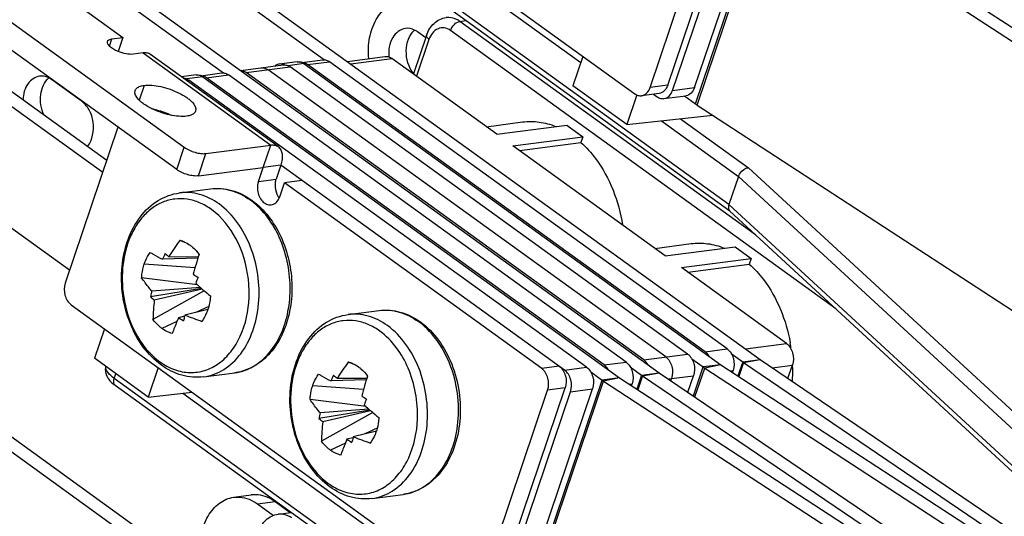
# Model space of a CAD drawing. Units: millimetres. Extents: x -3934 to -2884, y 558 to 1301.
# Drawn here: x -3102 to -3071, y 994 to 1010 of the extents above; entities that cross this region are included whole.
import ezdxf

# ---------------------------------------------------------------- set-up
doc = ezdxf.new("R2010")
doc.units = ezdxf.units.MM
doc.layers.add('_26_DATUM_AXIS', color=7, linetype='Continuous')

msp = doc.modelspace()

# ---------------------------------------------------------------- linework, layer by layer
at = {"color": 7}
for p, q in [((-3094.777, 1016.3504), (-3082.418, 1007.4167)), ((-3079.4456, 1003.7426), (-3093.3971, 1013.8273)), ((-3078.1378, 1013.9575), (-3055.4976, 999.1944)), ((-3077.6369, 1014.0626), (-3054.9968, 999.2994)), ((-3081.9382, 1007.6128), (-3079.8871, 1013.6767)), ((-3081.389, 1007.6846), (-3079.3378, 1013.7485)), ((-3081.2376, 1007.5209), (-3079.1717, 1013.6284)), ((-3080.551, 1007.6107), (-3078.4851, 1013.7182)), ((-3103.1944, 1012.6374), (-3098.4103, 1009.1792)), ((-3097.8497, 1012.6275), (-3092.1124, 1008.4803)), ((-3097.3004, 1012.6993), (-3078.4962, 999.1067)), ((-3105.5974, 1012.3232), (-3096.4943, 1005.743)), ((-3100.4587, 1012.2863), (-3081.6545, 998.6937)), ((-3101.0079, 1012.2145), (-3095.2706, 1008.0673)), ((-3096.7304, 1005.045), (-3105.8335, 1011.6252)), ((-3098.7536, 1009.1343), (-3098.4103, 1009.1792)), ((-3098.4103, 1009.1792), (-3098.5594, 1008.7386)), ((-3088.9256, 1009.2418), (-3089.3337, 1008.0354)), ((-3088.95, 1009.1697), (-3089.2108, 1009.3582)), ((-3097.7802, 1008.6944), (-3098.0891, 1008.654)), ((-3093.5609, 1005.763), (-3097.5476, 1008.6448)), ((-3091.3954, 1008.4309), (-3090.2229, 1008.5842)), ((-3084.037, 1008.587), (-3084.3485, 1007.666)), ((-3102.9931, 1008.2857), (-3098.9155, 1005.3382)), ((-3094.7293, 1008.1449), (-3093.4027, 1008.3183)), ((-3092.9678, 1008.4186), (-3093.5171, 1008.3468)), ((-3080.7649, 999.2771), (-3093.1903, 1008.2588)), ((-3092.8189, 1008.3947), (-3092.1668, 1008.4799)), ((-3092.7554, 1008.359), (-3079.732, 998.9451)), ((-3080.2156, 999.349), (-3092.641, 1008.3306)), ((-3079.529, 999.4387), (-3091.9544, 1008.4204)), ((-3086.7281, 1006.1519), (-3090.0105, 1008.5246)), ((-3103.5423, 1008.2139), (-3099.0429, 1004.9615)), ((-3096.1261, 1008.0056), (-3096.5811, 1007.9461)), ((-3095.9771, 1007.9817), (-3095.3251, 1008.067)), ((-3095.9137, 1007.9461), (-3082.8903, 998.5321)), ((-3082.6873, 999.0258), (-3095.1127, 1008.0074)), ((-3082.138, 999.0976), (-3094.5634, 1008.0792)), ((-3081.4515, 999.1874), (-3093.8769, 1008.169)), ((-3099.7154, 1007.1934), (-3100.6423, 1007.8634)), ((-3083.9231, 998.8642), (-3096.3485, 1007.8458)), ((-3083.3739, 998.936), (-3095.7993, 1007.9176)), ((-3082.6692, 1006.4521), (-3084.3485, 1007.666)), ((-3082.3548, 1007.3813), (-3082.6692, 1006.4521)), ((-3081.6564, 1007.429), (-3082.2056, 1007.3572)), ((-3081.8301, 1007.4063), (-3081.7174, 1007.3249)), ((-3081.505, 1007.2653), (-3080.8184, 1007.3551)), ((-3080.865, 1007.349), (-3080.5177, 1007.098)), ((-3080.4693, 1007.0648), (-3057.8292, 992.3017)), ((-3082.6692, 1006.4521), (-3079.9816, 1006.7468)), ((-3086.7281, 1006.1519), (-3084.5448, 1006.4374)), ((-3084.5448, 1006.4374), (-3084.0398, 1006.0724)), ((-3098.5658, 1006.3717), (-3100.215, 1001.4963)), ((-3095.8188, 1005.5478), (-3093.7934, 1005.8126)), ((-3086.2231, 1005.7869), (-3084.0398, 1006.0724)), ((-3081.4656, 1002.3479), (-3086.2231, 1005.7869)), ((-3086.0233, 1005.6425), (-3084.1001, 1005.894)), ((-3084.0398, 1006.0724), (-3084.1001, 1005.894)), ((-3093.4803, 1005.1864), (-3093.6278, 1004.7502)), ((-3084.6097, 998.7744), (-3093.4803, 1005.1864)), ((-3104.5753, 1005.1602), (-3100.0759, 1001.9077)), ((-3096.0549, 1004.8498), (-3094.0295, 1005.1146)), ((-3094.1771, 1004.6784), (-3094.0295, 1005.1146)), ((-3093.5126, 1004.1981), (-3093.3651, 1004.6343)), ((-3092.8158, 1004.7061), (-3093.3651, 1004.6343)), ((-3085.3251, 998.8226), (-3093.3651, 1004.6343)), ((-3079.1785, 1004.8297), (-3079.4736, 1003.9572)), ((-3070.3442, 995.3479), (-3079.4451, 1003.7433)), ((-3096.3889, 1002.7312), (-3096.6365, 1002.8321)), ((-3081.4656, 1002.3479), (-3079.2822, 1002.6334)), ((-3079.2822, 1002.6334), (-3078.7773, 1002.2684)), ((-3096.069, 1002.2781), (-3097.1708, 1002.2408)), ((-3096.0583, 1002.3122), (-3096.9731, 1002.3216)), ((-3080.9606, 1001.9829), (-3078.7773, 1002.2684)), ((-3080.7608, 1001.8385), (-3078.8376, 1002.09)), ((-3078.7773, 1002.2684), (-3078.8376, 1002.09)), ((-3077.6781, 999.6102), (-3080.9606, 1001.9829)), ((-3096.0776, 1001.4395), (-3097.8276, 1001.6608)), ((-3095.9549, 1001.3304), (-3097.5521, 1001.0662)), ((-3095.9872, 1001.3587), (-3097.5083, 1001.2431)), ((-3095.8677, 1001.2547), (-3097.4726, 1000.3604)), ((-3095.9331, 1001.3113), (-3097.4322, 1000.9643)), ((-3100.0304, 1000.8199), (-3087.6714, 991.8863)), ((-3095.7551, 1000.6735), (-3096.4746, 1000.496)), ((-3096.4831, 1000.4653), (-3096.6724, 1000.4152)), ((-3098.9915, 1000.069), (-3099.303, 999.148)), ((-3097.6236, 997.934), (-3099.303, 999.148)), ((-3091.1263, 998.9272), (-3091.374, 999.0281)), ((-3080.6365, 999.13), (-3080.2813, 998.8733)), ((-3079.4006, 999.2916), (-3079.0455, 999.0349)), ((-3079.0169, 999.0149), (-3061.6393, 987.2156)), ((-3078.4962, 999.1067), (-3061.1186, 987.3074)), ((-3097.3121, 998.855), (-3097.6236, 997.934)), ((-3083.7947, 998.717), (-3083.4396, 998.4603)), ((-3082.5589, 998.8786), (-3082.2037, 998.6219)), ((-3080.2329, 998.8401), (-3061.6621, 986.7305)), ((-3079.732, 998.9451), (-3061.1613, 986.8355)), ((-3079.3638, 998.705), (-3079.3444, 998.7623)), ((-3077.6332, 998.5207), (-3077.4935, 998.9338)), ((-3090.8065, 998.4741), (-3091.9083, 998.4368)), ((-3090.7958, 998.5083), (-3091.7105, 998.5176)), ((-3083.3911, 998.4271), (-3060.751, 983.664)), ((-3082.8903, 998.5321), (-3060.2502, 983.769)), ((-3082.1751, 998.6019), (-3064.7976, 986.8026)), ((-3081.6545, 998.6937), (-3064.2769, 986.8944)), ((-3081.2889, 998.4455), (-3081.2668, 998.511)), ((-3080.7553, 998.0832), (-3080.5802, 998.6007)), ((-3084.699, 988.2122), (-3098.6504, 998.2969)), ((-3087.1916, 992.0824), (-3085.1404, 998.1462)), ((-3086.6424, 992.1542), (-3084.5912, 998.2181)), ((-3086.491, 991.9905), (-3084.4251, 998.098)), ((-3085.8044, 992.0803), (-3083.7385, 998.1878)), ((-3082.522, 998.292), (-3082.5026, 998.3494)), ((-3097.6236, 997.934), (-3096.2468, 998.085)), ((-3090.8151, 997.6355), (-3092.5651, 997.8568)), ((-3090.6924, 997.5264), (-3092.2895, 997.2622)), ((-3090.7247, 997.5547), (-3092.2458, 997.4391)), ((-3090.6706, 997.5073), (-3092.1696, 997.1603)), ((-3102.5538, 997.1688), (-3083.7496, 983.5763)), ((-3090.6051, 997.4507), (-3092.2101, 996.5564)), ((-3103.103, 997.097), (-3097.3658, 992.9498)), ((-3090.4926, 996.8695), (-3091.2121, 996.692)), ((-3091.2206, 996.6613), (-3091.4099, 996.6112)), ((-3094.9493, 994.7996), (-3094.4001, 994.8714)), ((-3094.2059, 994.5912), (-3093.708, 994.2313)), ((-3093.6567, 994.663), (-3093.182, 994.3199)), ((-3093.5594, 994.2705), (-3093.1537, 994.3236))]:
    msp.add_line(p, q, dxfattribs=at)
at = {"color": 9}
for p, q in [((-3079.4736, 1003.9572), (-3093.4273, 1014.0435)), ((-3080.5177, 1007.098), (-3078.1862, 1013.9907)), ((-3080.4693, 1007.0648), (-3078.1378, 1013.9575)), ((-3091.2882, 1013.5831), (-3084.1037, 1008.3898)), ((-3087.8812, 1009.6819), (-3087.6958, 1009.7062)), ((-3078.6468, 1003.0068), (-3087.8812, 1009.6819)), ((-3076.1343, 1000.6891), (-3088.1757, 1009.3932)), ((-3098.8309, 1008.9058), (-3098.7536, 1009.1343)), ((-3088.8474, 1009.1187), (-3089.2374, 1007.9658)), ((-3097.7802, 1008.6944), (-3093.7934, 1005.8126)), ((-3094.5634, 1008.0792), (-3093.1903, 1008.2588)), ((-3092.7554, 1008.359), (-3093.2528, 1008.294)), ((-3092.641, 1008.3306), (-3091.9544, 1008.4204)), ((-3091.2931, 1008.3569), (-3090.0105, 1008.5246)), ((-3095.9137, 1007.9461), (-3096.4111, 1007.881)), ((-3095.7993, 1007.9176), (-3095.1127, 1008.0074)), ((-3097.7513, 1007.6773), (-3097.9063, 1007.2191)), ((-3096.428, 1007.8354), (-3096.3485, 1007.8458)), ((-3081.389, 1007.6846), (-3081.9382, 1007.6128)), ((-3081.2376, 1007.5209), (-3080.551, 1007.6107)), ((-3081.5871, 1006.5707), (-3079.1785, 1004.8297)), ((-3080.9846, 1006.6368), (-3078.8659, 1005.1052)), ((-3094.0295, 1005.1146), (-3093.7934, 1005.8126)), ((-3096.7304, 1005.045), (-3096.4943, 1005.743)), ((-3096.0549, 1004.8498), (-3095.8188, 1005.5478)), ((-3093.4803, 1005.1864), (-3094.0295, 1005.1146)), ((-3078.8659, 1005.1052), (-3069.7649, 996.7098)), ((-3094.1771, 1004.6784), (-3093.6278, 1004.7502)), ((-3079.1785, 1004.8297), (-3070.0775, 996.4342)), ((-3070.3727, 995.5618), (-3079.4736, 1003.9572)), ((-3097.7434, 1002.0949), (-3096.1569, 1001.9821)), ((-3095.728, 1000.7666), (-3096.1109, 1000.5857)), ((-3096.7234, 1000.2963), (-3097.1919, 1000.075)), ((-3080.2156, 999.349), (-3079.529, 999.4387)), ((-3078.9607, 999.4425), (-3077.6781, 999.6102)), ((-3083.3739, 998.936), (-3082.6873, 999.0258)), ((-3082.138, 999.0976), (-3080.7649, 999.2771)), ((-3079.0455, 999.0349), (-3079.1944, 998.5945)), ((-3079.0169, 999.0149), (-3079.1655, 998.5757)), ((-3079.0455, 999.0349), (-3078.4962, 999.1067)), ((-3079.0169, 999.0149), (-3078.4962, 999.1067)), ((-3084.7758, 998.8945), (-3085.3251, 998.8226)), ((-3084.6097, 998.7744), (-3083.9231, 998.8642)), ((-3080.5872, 997.969), (-3080.2813, 998.8733)), ((-3080.5387, 997.9361), (-3080.2329, 998.8401)), ((-3079.732, 998.9451), (-3080.2813, 998.8733)), ((-3079.732, 998.9451), (-3080.2329, 998.8401)), ((-3079.4338, 998.7506), (-3079.3444, 998.7623)), ((-3078.1208, 998.8518), (-3077.4935, 998.9338)), ((-3098.6807, 998.5131), (-3098.6304, 998.6618)), ((-3084.727, 988.4267), (-3098.6807, 998.5131)), ((-3085.7711, 991.5676), (-3083.4396, 998.4603)), ((-3085.7227, 991.5344), (-3083.3911, 998.4271)), ((-3082.8903, 998.5321), (-3083.4396, 998.4603)), ((-3082.8903, 998.5321), (-3083.3911, 998.4271)), ((-3082.2037, 998.6219), (-3082.3527, 998.1816)), ((-3082.1751, 998.6019), (-3082.3237, 998.1627)), ((-3082.2037, 998.6219), (-3081.6545, 998.6937)), ((-3082.1751, 998.6019), (-3081.6545, 998.6937)), ((-3081.3661, 998.498), (-3080.5802, 998.6007)), ((-3092.4808, 998.2909), (-3090.8944, 998.1781)), ((-3084.5912, 998.2181), (-3085.1404, 998.1462)), ((-3084.4251, 998.098), (-3083.7385, 998.1878)), ((-3082.5921, 998.3377), (-3082.5026, 998.3494)), ((-3096.5416, 998.0527), (-3089.357, 992.8594)), ((-3090.4655, 996.9626), (-3090.8484, 996.7817)), ((-3091.4609, 996.4923), (-3091.9294, 996.271)), ((-3094.2059, 994.5912), (-3093.6567, 994.663))]:
    msp.add_line(p, q, dxfattribs=at)
at = {"color": 7}
for centre, radius, start, end in [((-3093.4823, 1008.0833), 0.2657, 97.52238, 112.2419), ((-3093.4954, 1008.0353), 0.3153, 64.9719, 72.06262), ((-3092.9445, 1008.1115), 0.3107, 67.25528, 72.09327), ((-3096.1028, 1007.6985), 0.3107, 67.25528, 72.09327), ((-3093.103, 1004.4929), 0.5426, 211.05601, 215.69709), ((-3093.1271, 1004.4758), 0.5131, 215.71399, 218.36175), ((-3094.004, 1004.364), 0.5187, 336.45592, 341.33605), ((-3088.7583, 997.2722), 9.6425, 144.78839, 148.42201), ((-3096.8222, 1002.0287), 0.8245, 70.17889, 76.98467), ((-3089.4548, 999.0419), 8.3528, 156.14899, 157.48196), ((-3091.3388, 1009.4309), 9.0712, 230.61876, 231.60273), ((-3086.3881, 999.2428), 10.1456, 161.89974, 165.56202), ((-3088.6149, 1013.2107), 13.7321, 236.40424, 237.15015), ((-3085.7028, 997.3617), 11.2227, 157.40015, 158.39666), ((-3088.6839, 1009.6273), 11.0321, 227.49933, 230.6651), ((-3090.8631, 999.505), 6.8687, 165.70935, 166.86293), ((-3090.7348, 999.4727), 7.001, 165.35168, 165.71188), ((-3093.5027, 1005.7125), 6.1632, 228.92736, 230.38973), ((-3090.0296, 1000.1653), 7.4456, 173.83915, 178.49848), ((-3097.1683, 1001.1372), 1.4876, 341.31159, 341.82791), ((-3091.9028, 1007.9104), 8.8842, 237.52948, 238.67587), ((-3087.8988, 998.1033), 8.9033, 164.61569, 165.57487), ((-3087.7448, 998.0613), 9.063, 164.41645, 164.61796), ((-3091.7025, 1012.5824), 12.9945, 248.45442, 250.94323), ((-3082.6127, 998.7345), 5.1308, 7.72993, 10.06165), ((-3083.4958, 993.4682), 9.6425, 144.78839, 148.42201), ((-3091.5597, 998.2247), 0.8245, 70.17889, 76.98467), ((-3078.3504, 999.997), 1.1869, 234.15217, 235.83618), ((-3082.4637, 998.7381), 4.9818, 356.40408, 1.10713), ((-3082.5682, 998.7366), 5.0863, 2.22391, 2.42227), ((-3082.5476, 998.7374), 5.0657, 1.09663, 2.22456), ((-3084.1923, 995.2379), 8.3528, 156.14899, 157.48196), ((-3086.0763, 1005.6269), 9.0712, 230.61876, 231.60273), ((-3081.1256, 995.4388), 10.1456, 161.89974, 165.56202), ((-3081.5086, 999.584), 1.1869, 234.15217, 235.83618), ((-3083.3524, 1009.4067), 13.7321, 236.40424, 237.15015), ((-3080.4403, 993.5577), 11.2227, 157.40015, 158.39666), ((-3083.4214, 1005.8233), 11.0321, 227.49933, 230.6651), ((-3085.5698, 995.6936), 6.9004, 165.34715, 166.86089), ((-3088.2402, 1001.9085), 6.1632, 228.92736, 230.38973), ((-3084.7671, 996.3613), 7.4456, 173.83915, 178.49848), ((-3091.9058, 997.3332), 1.4876, 341.31159, 341.82791), ((-3086.6403, 1004.1064), 8.8842, 237.52948, 238.67587), ((-3082.6363, 994.2993), 8.9033, 164.61569, 165.57487), ((-3082.4823, 994.2573), 9.063, 164.41645, 164.61796), ((-3086.44, 1008.7785), 12.9945, 248.45442, 250.94323)]:
    msp.add_arc(centre, radius, start, end, dxfattribs=at)
at = {"color": 9}
for centre, radius, start, end in [((-3098.2383, 1001.1831), 3.7715, 3.24772, 6.67113), ((-3098.1723, 1001.1861), 3.7055, 357.85923, 3.25946)]:
    msp.add_arc(centre, radius, start, end, dxfattribs=at)
at = {"color": 7}
for points, knots in [([(-3090.7308, 1008.518), (-3090.7511, 1008.7346), (-3090.7348, 1009.16), (-3090.5379, 1009.7353), (-3090.1852, 1010.1675), (-3089.8558, 1010.3092), (-3089.6955, 1010.3301)], [0, 0, 0, 0, 0.2861042, 0.5516293, 0.7873189, 1, 1, 1, 1]), ([(-3088.9256, 1009.2418), (-3088.8782, 1009.3821), (-3088.7254, 1009.6441), (-3088.4463, 1009.7826), (-3088.306, 1009.801)], [0, 0, 0, 0, 0.5115539, 1, 1, 1, 1]), ([(-3089.5821, 1009.4624), (-3089.7449, 1009.4413), (-3090.0712, 1009.1633), (-3090.1182, 1008.7731), (-3090.101, 1008.5687)], [0, 0, 0, 0, 0.4446797, 1, 1, 1, 1]), ([(-3089.3293, 1008.0501), (-3089.4854, 1008.2466), (-3089.6346, 1008.7416), (-3089.4698, 1009.2556), (-3089.298, 1009.4089)], [0, 0, 0, 0, 0.521515, 1, 1, 1, 1]), ([(-3098.5597, 1008.7382), (-3098.6111, 1008.7593), (-3098.7053, 1008.8065), (-3098.8309, 1008.892), (-3098.9134, 1008.9996), (-3098.895, 1009.0543)], [0, 0, 0, 0, 0.3460092, 0.640307, 1, 1, 1, 1]), ([(-3098.895, 1009.0543), (-3098.8915, 1009.0648), (-3098.8605, 1009.1138), (-3098.7981, 1009.1285), (-3098.7536, 1009.1343)], [0, 0, 0, 0, 0.1980975, 1, 1, 1, 1]), ([(-3098.0891, 1008.654), (-3098.1619, 1008.6445), (-3098.3247, 1008.6591), (-3098.4791, 1008.705), (-3098.5597, 1008.7382)], [0, 0, 0, 0, 0.4570255, 1, 1, 1, 1]), ([(-3097.5477, 1008.6448), (-3097.5787, 1008.6672), (-3097.6556, 1008.6997), (-3097.7381, 1008.6999), (-3097.7802, 1008.6944)], [0, 0, 0, 0, 0.474044, 1, 1, 1, 1]), ([(-3090.2228, 1008.5842), (-3090.205, 1008.5865), (-3090.13, 1008.5886), (-3090.0564, 1008.5578), (-3090.0105, 1008.5246)], [0, 0, 0, 0, 0.2410765, 1, 1, 1, 1]), ([(-3093.4028, 1008.3183), (-3093.3669, 1008.323), (-3093.2899, 1008.3166), (-3093.2217, 1008.2815), (-3093.1903, 1008.2588)], [0, 0, 0, 0, 0.482561, 1, 1, 1, 1]), ([(-3092.641, 1008.3306), (-3092.6542, 1008.3401), (-3092.7061, 1008.3729), (-3092.7679, 1008.3912), (-3092.813, 1008.3923)], [0, 0, 0, 0, 0.2641472, 1, 1, 1, 1]), ([(-3092.1669, 1008.4799), (-3092.1311, 1008.4846), (-3092.054, 1008.4782), (-3091.9859, 1008.4431), (-3091.9544, 1008.4204)], [0, 0, 0, 0, 0.482561, 1, 1, 1, 1]), ([(-3101.0136, 1007.9677), (-3101.1559, 1007.9492), (-3101.4471, 1007.7353), (-3101.5267, 1007.4072), (-3101.5353, 1007.2317)], [0, 0, 0, 0, 0.449403, 1, 1, 1, 1]), ([(-3095.7993, 1007.9176), (-3095.8124, 1007.9272), (-3095.8643, 1007.96), (-3095.9261, 1007.9782), (-3095.9713, 1007.9793)], [0, 0, 0, 0, 0.2641472, 1, 1, 1, 1]), ([(-3095.3252, 1008.0669), (-3095.2893, 1008.0716), (-3095.2123, 1008.0653), (-3095.1441, 1008.0301), (-3095.1127, 1008.0074)], [0, 0, 0, 0, 0.482561, 1, 1, 1, 1]), ([(-3094.5634, 1008.0792), (-3094.5756, 1008.088), (-3094.6234, 1008.1186), (-3094.6796, 1008.1369), (-3094.7214, 1008.1402)], [0, 0, 0, 0, 0.2631228, 1, 1, 1, 1]), ([(-3094.0893, 1008.2285), (-3094.0535, 1008.2332), (-3093.9764, 1008.2269), (-3093.9083, 1008.1917), (-3093.8769, 1008.169)], [0, 0, 0, 0, 0.482561, 1, 1, 1, 1]), ([(-3100.8832, 1006.7575), (-3100.9725, 1006.9537), (-3101.0394, 1007.3742), (-3100.8721, 1007.7869), (-3100.7296, 1007.9141)], [0, 0, 0, 0, 0.5302667, 1, 1, 1, 1]), ([(-3098.0341, 1007.5175), (-3098.027, 1007.5384), (-3097.9933, 1007.5925), (-3097.892, 1007.6514), (-3097.8024, 1007.6706), (-3097.7513, 1007.6773)], [0, 0, 0, 0, 0.1958865, 0.5446147, 1, 1, 1, 1]), ([(-3097.7513, 1007.6773), (-3097.6719, 1007.6876), (-3097.496, 1007.6874), (-3097.2223, 1007.6448), (-3096.9356, 1007.5631), (-3096.6622, 1007.449), (-3096.4586, 1007.3325), (-3096.3227, 1007.2284), (-3096.1986, 1007.1134), (-3096.1084, 1006.9685), (-3096.1396, 1006.8764)], [0, 0, 0, 0, 0.1242922, 0.2708885, 0.4289706, 0.5859463, 0.7293964, 0.7927502, 0.8491585, 1, 1, 1, 1]), ([(-3096.527, 1007.9076), (-3096.5117, 1007.9076), (-3096.4481, 1007.9021), (-3096.3877, 1007.8741), (-3096.3485, 1007.8458)], [0, 0, 0, 0, 0.2404242, 1, 1, 1, 1]), ([(-3081.389, 1007.6846), (-3081.411, 1007.6195), (-3081.4752, 1007.502), (-3081.5973, 1007.4368), (-3081.6563, 1007.429)], [0, 0, 0, 0, 0.5363494, 1, 1, 1, 1]), ([(-3096.4224, 1006.7167), (-3096.5018, 1006.7063), (-3096.6777, 1006.7065), (-3096.9514, 1006.7491), (-3097.2381, 1006.8309), (-3097.5115, 1006.9449), (-3097.7152, 1007.0614), (-3097.851, 1007.1655), (-3097.9751, 1007.2806), (-3098.0653, 1007.4254), (-3098.0341, 1007.5175)], [0, 0, 0, 0, 0.1242922, 0.2708885, 0.4289706, 0.5859463, 0.7293964, 0.7927502, 0.8491585, 1, 1, 1, 1]), ([(-3082.418, 1007.4167), (-3082.3866, 1007.394), (-3082.3185, 1007.3589), (-3082.2414, 1007.3525), (-3082.2055, 1007.3572)], [0, 0, 0, 0, 0.517439, 1, 1, 1, 1]), ([(-3082.2055, 1007.3572), (-3082.1466, 1007.365), (-3082.0245, 1007.4302), (-3081.9603, 1007.5477), (-3081.9382, 1007.6128)], [0, 0, 0, 0, 0.4636506, 1, 1, 1, 1]), ([(-3081.7174, 1007.3249), (-3081.686, 1007.3021), (-3081.6178, 1007.267), (-3081.5408, 1007.2606), (-3081.5049, 1007.2653)], [0, 0, 0, 0, 0.517439, 1, 1, 1, 1]), ([(-3081.5049, 1007.2653), (-3081.446, 1007.2731), (-3081.3239, 1007.3383), (-3081.2597, 1007.4558), (-3081.2376, 1007.5209)], [0, 0, 0, 0, 0.4636506, 1, 1, 1, 1]), ([(-3080.551, 1007.6107), (-3080.5731, 1007.5456), (-3080.6373, 1007.4281), (-3080.7594, 1007.3629), (-3080.8183, 1007.3551)], [0, 0, 0, 0, 0.5363494, 1, 1, 1, 1]), ([(-3099.5147, 1005.7706), (-3099.356, 1005.9737), (-3099.2871, 1006.4162), (-3099.4363, 1006.9181), (-3099.6161, 1007.1216), (-3099.7154, 1007.1934)], [0, 0, 0, 0, 0.497263, 0.7636383, 1, 1, 1, 1]), ([(-3097.5086, 1006.9511), (-3097.4566, 1006.9408), (-3097.2482, 1006.8919), (-3097.0457, 1006.8168), (-3096.9012, 1006.7457)], [0, 0, 0, 0, 0.2474152, 1, 1, 1, 1]), ([(-3096.1396, 1006.8764), (-3096.1467, 1006.8555), (-3096.1804, 1006.8014), (-3096.2817, 1006.7425), (-3096.3713, 1006.7233), (-3096.4224, 1006.7167)], [0, 0, 0, 0, 0.1958865, 0.5446147, 1, 1, 1, 1]), ([(-3085.9227, 1006.5352), (-3085.7514, 1006.5576), (-3085.3957, 1006.5557), (-3085.0533, 1006.4617), (-3084.8879, 1006.3951)], [0, 0, 0, 0, 0.4919684, 1, 1, 1, 1]), ([(-3093.7934, 1005.8126), (-3093.7513, 1005.8181), (-3093.6689, 1005.8179), (-3093.592, 1005.7854), (-3093.5609, 1005.763)], [0, 0, 0, 0, 0.525956, 1, 1, 1, 1]), ([(-3084.1001, 1005.894), (-3083.931, 1005.7419), (-3083.2787, 1005.0137), (-3082.9167, 1004.053), (-3082.8037, 1003.3166)], [0, 0, 0, 0, 0.2339034, 1, 1, 1, 1]), ([(-3096.4943, 1005.743), (-3096.3943, 1005.6707), (-3096.2192, 1005.595), (-3095.9866, 1005.5451), (-3095.8706, 1005.541), (-3095.8188, 1005.5478)], [0, 0, 0, 0, 0.518485, 0.7805929, 1, 1, 1, 1]), ([(-3093.5609, 1005.763), (-3093.5271, 1005.7386), (-3093.4679, 1005.6678), (-3093.4282, 1005.5268), (-3093.4318, 1005.3607), (-3093.4602, 1005.2458), (-3093.4803, 1005.1864)], [0, 0, 0, 0, 0.202225, 0.4300581, 0.6961771, 1, 1, 1, 1]), ([(-3096.0549, 1004.8498), (-3096.1067, 1004.843), (-3096.2227, 1004.8471), (-3096.4554, 1004.897), (-3096.6304, 1004.9727), (-3096.7304, 1005.045)], [0, 0, 0, 0, 0.2194071, 0.481515, 1, 1, 1, 1]), ([(-3079.1785, 1004.8297), (-3079.1664, 1004.8655), (-3079.1019, 1004.9915), (-3078.9704, 1005.0988), (-3078.8659, 1005.1052)], [0, 0, 0, 0, 0.2653801, 1, 1, 1, 1]), ([(-3094.1771, 1004.6784), (-3094.1843, 1004.6569), (-3094.2087, 1004.5665), (-3094.212, 1004.4707), (-3094.2036, 1004.4002)], [0, 0, 0, 0, 0.2416135, 1, 1, 1, 1]), ([(-3093.6579, 1004.5935), (-3093.6599, 1004.5602), (-3093.6581, 1004.4287), (-3093.6185, 1004.2969), (-3093.5678, 1004.213)], [0, 0, 0, 0, 0.2540158, 1, 1, 1, 1]), ([(-3093.6278, 1004.7502), (-3093.632, 1004.7379), (-3093.6472, 1004.6869), (-3093.6554, 1004.6338), (-3093.6579, 1004.5935)], [0, 0, 0, 0, 0.2432796, 1, 1, 1, 1]), ([(-3097.2079, 998.9297), (-3097.4245, 999.0863), (-3097.8178, 999.4913), (-3098.2259, 1000.2499), (-3098.4509, 1001.1145), (-3098.4745, 1002.0088), (-3098.2929, 1002.8555), (-3097.9125, 1003.581), (-3097.3509, 1004.1125), (-3096.8766, 1004.286), (-3096.6408, 1004.3169)], [0, 0, 0, 0, 0.1216398, 0.2521246, 0.3881738, 0.5244791, 0.6556428, 0.7781292, 0.8917798, 1, 1, 1, 1]), ([(-3094.2036, 1004.4002), (-3094.196, 1004.3354), (-3094.1636, 1004.2115), (-3094.0674, 1004.0558), (-3093.9345, 1003.9534), (-3093.828, 1003.9362), (-3093.7801, 1003.9424)], [0, 0, 0, 0, 0.2858016, 0.5524429, 0.7884836, 1, 1, 1, 1]), ([(-3093.7801, 1003.9424), (-3093.7272, 1003.9493), (-3093.6178, 1004.0023), (-3093.5528, 1004.1013), (-3093.5285, 1004.1569)], [0, 0, 0, 0, 0.4683239, 1, 1, 1, 1]), ([(-3079.4865, 1003.9069), (-3079.4893, 1003.8905), (-3079.495, 1003.8338), (-3079.4751, 1003.771), (-3079.4451, 1003.7433)], [0, 0, 0, 0, 0.2889661, 1, 1, 1, 1]), ([(-3096.5426, 1002.8044), (-3096.5225, 1002.7972), (-3096.4409, 1002.7643), (-3096.3644, 1002.7194), (-3096.3106, 1002.6804)], [0, 0, 0, 0, 0.243732, 1, 1, 1, 1]), ([(-3080.6601, 1002.7312), (-3080.4888, 1002.7536), (-3080.1328, 1002.7517), (-3079.7902, 1002.6576), (-3079.6247, 1002.5908)], [0, 0, 0, 0, 0.4919347, 1, 1, 1, 1]), ([(-3097.7434, 1002.0949), (-3097.7321, 1002.1282), (-3097.6844, 1002.2547), (-3097.6184, 1002.3746), (-3097.559, 1002.4551)], [0, 0, 0, 0, 0.2602003, 1, 1, 1, 1]), ([(-3097.559, 1002.4551), (-3097.5284, 1002.437), (-3097.4007, 1002.3626), (-3097.2706, 1002.2923), (-3097.1708, 1002.2408)], [0, 0, 0, 0, 0.240109, 1, 1, 1, 1]), ([(-3096.3106, 1002.6804), (-3096.2846, 1002.6616), (-3096.18, 1002.5785), (-3096.0905, 1002.4773), (-3096.0316, 1002.3948)], [0, 0, 0, 0, 0.2406151, 1, 1, 1, 1]), ([(-3097.8276, 1001.6608), (-3097.8251, 1001.6985), (-3097.8109, 1001.8455), (-3097.7785, 1001.9908), (-3097.7434, 1002.0949)], [0, 0, 0, 0, 0.2561476, 1, 1, 1, 1]), ([(-3078.8376, 1002.09), (-3078.6752, 1001.9439), (-3078.0464, 1001.248), (-3077.6857, 1000.3347), (-3077.5608, 999.6309)], [0, 0, 0, 0, 0.2340796, 1, 1, 1, 1]), ([(-3100.215, 1001.4963), (-3100.2555, 1001.3767), (-3100.2579, 1001.1187), (-3100.126, 1000.8891), (-3100.0304, 1000.8199)], [0, 0, 0, 0, 0.5169818, 1, 1, 1, 1]), ([(-3097.5083, 1001.2431), (-3097.5369, 1001.2776), (-3097.6476, 1001.4135), (-3097.7529, 1001.5539), (-3097.8276, 1001.6608)], [0, 0, 0, 0, 0.2556044, 1, 1, 1, 1]), ([(-3095.6766, 1001.0944), (-3095.6788, 1001.0579), (-3095.6915, 1000.9155), (-3095.7217, 1000.7744), (-3095.7549, 1000.6733)], [0, 0, 0, 0, 0.2558024, 1, 1, 1, 1]), ([(-3095.7591, 1000.6606), (-3095.7704, 1000.6272), (-3095.8184, 1000.5005), (-3095.8851, 1000.3805), (-3095.9453, 1000.3002)], [0, 0, 0, 0, 0.2596584, 1, 1, 1, 1]), ([(-3097.1919, 1000.075), (-3097.2179, 1000.0938), (-3097.3228, 1000.177), (-3097.413, 1000.2781), (-3097.4726, 1000.3604)], [0, 0, 0, 0, 0.2401965, 1, 1, 1, 1]), ([(-3096.6724, 1000.4152), (-3096.6906, 1000.3738), (-3096.7602, 1000.2117), (-3096.824, 1000.047), (-3096.8677, 999.9231)], [0, 0, 0, 0, 0.2558053, 1, 1, 1, 1]), ([(-3091.9453, 995.1257), (-3092.162, 995.2823), (-3092.5553, 995.6873), (-3092.9634, 996.4459), (-3093.1883, 997.3105), (-3093.2119, 998.2048), (-3093.0304, 999.0515), (-3092.6499, 999.777), (-3092.0884, 1000.3085), (-3091.614, 1000.482), (-3091.3782, 1000.5129)], [0, 0, 0, 0, 0.1216398, 0.2521246, 0.3881738, 0.5244791, 0.6556428, 0.7781292, 0.8917798, 1, 1, 1, 1]), ([(-3096.8677, 999.9231), (-3096.8959, 999.9297), (-3097.011, 999.9634), (-3097.1183, 1000.0218), (-3097.1919, 1000.075)], [0, 0, 0, 0, 0.2412033, 1, 1, 1, 1]), ([(-3080.0866, 999.2025), (-3080.0953, 999.2173), (-3080.1306, 999.2722), (-3080.1766, 999.3208), (-3080.2156, 999.349)], [0, 0, 0, 0, 0.2631849, 1, 1, 1, 1]), ([(-3079.529, 999.4387), (-3079.4334, 999.3696), (-3079.3015, 999.14), (-3079.3039, 998.882), (-3079.3444, 998.7623)], [0, 0, 0, 0, 0.4830182, 1, 1, 1, 1]), ([(-3077.6781, 999.6102), (-3077.5825, 999.5411), (-3077.4507, 999.3114), (-3077.453, 999.0534), (-3077.4935, 998.9338)], [0, 0, 0, 0, 0.4830204, 1, 1, 1, 1]), ([(-3082.6873, 999.0258), (-3082.5917, 998.9566), (-3082.4598, 998.727), (-3082.4622, 998.469), (-3082.5026, 998.3494)], [0, 0, 0, 0, 0.4830182, 1, 1, 1, 1]), ([(-3082.009, 998.9511), (-3082.0177, 998.9659), (-3082.053, 999.0208), (-3082.099, 999.0694), (-3082.138, 999.0976)], [0, 0, 0, 0, 0.2631849, 1, 1, 1, 1]), ([(-3081.4515, 999.1874), (-3081.3558, 999.1182), (-3081.224, 998.8886), (-3081.2263, 998.6306), (-3081.2668, 998.511)], [0, 0, 0, 0, 0.4830182, 1, 1, 1, 1]), ([(-3080.7649, 999.2771), (-3080.6693, 999.208), (-3080.5374, 998.9784), (-3080.5398, 998.7204), (-3080.5802, 998.6007)], [0, 0, 0, 0, 0.4830182, 1, 1, 1, 1]), ([(-3098.9506, 998.892), (-3098.9787, 998.7803), (-3098.9244, 998.5251), (-3098.7456, 998.3657), (-3098.6504, 998.2969)], [0, 0, 0, 0, 0.4951459, 1, 1, 1, 1]), ([(-3095.8888, 998.5658), (-3096.1139, 998.5364), (-3096.5917, 998.5746), (-3097.0154, 998.7906), (-3097.2079, 998.9297)], [0, 0, 0, 0, 0.4887536, 1, 1, 1, 1]), ([(-3091.2801, 999.0004), (-3091.26, 998.9932), (-3091.1784, 998.9603), (-3091.1019, 998.9154), (-3091.0481, 998.8764)], [0, 0, 0, 0, 0.243732, 1, 1, 1, 1]), ([(-3091.0481, 998.8764), (-3091.0221, 998.8576), (-3090.9175, 998.7745), (-3090.8279, 998.6733), (-3090.7691, 998.5908)], [0, 0, 0, 0, 0.2406151, 1, 1, 1, 1]), ([(-3085.1404, 998.1462), (-3085.1, 998.2659), (-3085.0976, 998.5239), (-3085.2295, 998.7535), (-3085.3251, 998.8226)], [0, 0, 0, 0, 0.5169818, 1, 1, 1, 1]), ([(-3084.7758, 998.8945), (-3084.6802, 998.8253), (-3084.5483, 998.5957), (-3084.5507, 998.3377), (-3084.5912, 998.2181)], [0, 0, 0, 0, 0.4830182, 1, 1, 1, 1]), ([(-3084.4251, 998.098), (-3084.3846, 998.2176), (-3084.3822, 998.4756), (-3084.5141, 998.7053), (-3084.6097, 998.7744)], [0, 0, 0, 0, 0.5169818, 1, 1, 1, 1]), ([(-3083.9231, 998.8642), (-3083.8275, 998.795), (-3083.6956, 998.5654), (-3083.698, 998.3074), (-3083.7385, 998.1878)], [0, 0, 0, 0, 0.4830182, 1, 1, 1, 1]), ([(-3083.2449, 998.7895), (-3083.2535, 998.8043), (-3083.2889, 998.8592), (-3083.3349, 998.9078), (-3083.3739, 998.936)], [0, 0, 0, 0, 0.2631849, 1, 1, 1, 1]), ([(-3092.4808, 998.2909), (-3092.4696, 998.3242), (-3092.4219, 998.4507), (-3092.3559, 998.5706), (-3092.2964, 998.6511)], [0, 0, 0, 0, 0.2602003, 1, 1, 1, 1]), ([(-3092.2964, 998.6511), (-3092.2659, 998.633), (-3092.1382, 998.5586), (-3092.0081, 998.4883), (-3091.9083, 998.4368)], [0, 0, 0, 0, 0.240109, 1, 1, 1, 1]), ([(-3092.5651, 997.8568), (-3092.5626, 997.8945), (-3092.5484, 998.0415), (-3092.516, 998.1868), (-3092.4808, 998.2909)], [0, 0, 0, 0, 0.2561476, 1, 1, 1, 1]), ([(-3092.2458, 997.4391), (-3092.2744, 997.4736), (-3092.3851, 997.6095), (-3092.4904, 997.7499), (-3092.5651, 997.8568)], [0, 0, 0, 0, 0.2556044, 1, 1, 1, 1]), ([(-3090.4141, 997.2904), (-3090.4163, 997.2539), (-3090.429, 997.1115), (-3090.4592, 996.9704), (-3090.4924, 996.8693)], [0, 0, 0, 0, 0.2558024, 1, 1, 1, 1]), ([(-3091.9294, 996.271), (-3091.9554, 996.2898), (-3092.0603, 996.373), (-3092.1505, 996.4741), (-3092.2101, 996.5564)], [0, 0, 0, 0, 0.2401965, 1, 1, 1, 1]), ([(-3091.4099, 996.6112), (-3091.4281, 996.5698), (-3091.4977, 996.4077), (-3091.5615, 996.243), (-3091.6052, 996.1192)], [0, 0, 0, 0, 0.2558053, 1, 1, 1, 1]), ([(-3090.4966, 996.8566), (-3090.5079, 996.8233), (-3090.5558, 996.6965), (-3090.6226, 996.5765), (-3090.6828, 996.4962)], [0, 0, 0, 0, 0.2596584, 1, 1, 1, 1]), ([(-3091.6052, 996.1192), (-3091.6333, 996.1257), (-3091.7485, 996.1594), (-3091.8557, 996.2178), (-3091.9294, 996.271)], [0, 0, 0, 0, 0.2412033, 1, 1, 1, 1]), ([(-3090.6262, 994.7618), (-3090.8514, 994.7324), (-3091.3292, 994.7706), (-3091.7529, 994.9866), (-3091.9453, 995.1257)], [0, 0, 0, 0, 0.4887536, 1, 1, 1, 1]), ([(-3095.9841, 992.9876), (-3096.0045, 993.2041), (-3095.9882, 993.6295), (-3095.7913, 994.2049), (-3095.4386, 994.6371), (-3095.1092, 994.7788), (-3094.9489, 994.7996)], [0, 0, 0, 0, 0.2861042, 0.5516293, 0.7873189, 1, 1, 1, 1]), ([(-3094.9489, 994.7996), (-3094.8865, 994.8078), (-3094.6241, 994.8151), (-3094.3664, 994.7072), (-3094.2059, 994.5912)], [0, 0, 0, 0, 0.2410758, 1, 1, 1, 1]), ([(-3093.6567, 994.663), (-3093.713, 994.7037), (-3093.9349, 994.8403), (-3094.2101, 994.8962), (-3094.3996, 994.8715)], [0, 0, 0, 0, 0.2665676, 1, 1, 1, 1]), ([(-3094.179, 993.7113), (-3094.1316, 993.8517), (-3093.9788, 994.1137), (-3093.6996, 994.2522), (-3093.5594, 994.2705)], [0, 0, 0, 0, 0.5115539, 1, 1, 1, 1])]:
    msp.add_open_spline(points, degree=3, knots=knots, dxfattribs=at)
at = {"color": 9}
for points, knots in [([(-3087.8812, 1009.6819), (-3087.9134, 1009.7052), (-3088.0403, 1009.7833), (-3088.1976, 1009.8152), (-3088.306, 1009.801)], [0, 0, 0, 0, 0.2665755, 1, 1, 1, 1]), ([(-3088.1757, 1009.3932), (-3088.2326, 1009.4343), (-3088.3618, 1009.4937), (-3088.656, 1009.4594), (-3088.8008, 1009.2566), (-3088.8474, 1009.1187)], [0, 0, 0, 0, 0.2492414, 0.4826158, 1, 1, 1, 1]), ([(-3088.1757, 1009.3932), (-3088.1513, 1009.4655), (-3088.0726, 1009.5873), (-3087.9461, 1009.6734), (-3087.8812, 1009.6819)], [0, 0, 0, 0, 0.5380204, 1, 1, 1, 1]), ([(-3088.8474, 1009.1187), (-3088.8612, 1009.1287), (-3088.8982, 1009.158), (-3088.9362, 1009.2107), (-3088.9256, 1009.2418)], [0, 0, 0, 0, 0.3419343, 1, 1, 1, 1]), ([(-3095.4089, 1003.9716), (-3095.591, 1004.1032), (-3095.9861, 1004.3069), (-3096.4329, 1004.344), (-3096.6408, 1004.3169)], [0, 0, 0, 0, 0.5173963, 1, 1, 1, 1]), ([(-3095.6454, 1003.7979), (-3095.7602, 1003.8808), (-3096.0009, 1004.02), (-3096.3933, 1004.1348), (-3096.7904, 1004.1427), (-3097.1741, 1004.042), (-3097.5272, 1003.8382), (-3097.8358, 1003.5417), (-3098.0894, 1003.1653), (-3098.3484, 1002.564), (-3098.4839, 1001.7035), (-3098.3527, 1000.6595), (-3097.9529, 999.7198), (-3097.5076, 999.2179), (-3097.2561, 999.0362)], [0, 0, 0, 0, 0.0573759, 0.1116023, 0.1640101, 0.2163399, 0.2703571, 0.3274316, 0.3883053, 0.4530666, 0.5915445, 0.7353714, 0.8742662, 1, 1, 1, 1]), ([(-3095.8888, 998.5658), (-3095.7786, 998.5802), (-3095.5583, 998.6345), (-3095.1375, 998.842), (-3094.6786, 999.2863), (-3094.3113, 1000.0102), (-3094.1348, 1000.8647), (-3094.1643, 1001.7735), (-3094.4556, 1002.8952), (-3094.9647, 1003.6505), (-3095.4089, 1003.9716)], [0, 0, 0, 0, 0.0509233, 0.1029883, 0.2136127, 0.3363265, 0.4699077, 0.609564, 0.7488101, 1, 1, 1, 1]), ([(-3094.4923, 1001.6212), (-3094.5435, 1002.0594), (-3094.7833, 1002.8816), (-3095.3239, 1003.5654), (-3095.6454, 1003.7979)], [0, 0, 0, 0, 0.5264732, 1, 1, 1, 1]), ([(-3097.2561, 999.0362), (-3097.1157, 998.9347), (-3096.8169, 998.7707), (-3096.324, 998.6723), (-3095.8353, 998.742), (-3095.3879, 998.9746), (-3095.0096, 999.3496), (-3094.6108, 1000.0232), (-3094.485, 1000.6339), (-3094.4694, 1001.0477)], [0, 0, 0, 0, 0.1208043, 0.2340789, 0.3446573, 0.458316, 0.5797486, 0.711237, 1, 1, 1, 1]), ([(-3090.3829, 999.9939), (-3090.4977, 1000.0768), (-3090.7384, 1000.216), (-3091.1308, 1000.3309), (-3091.5279, 1000.3387), (-3091.9116, 1000.238), (-3092.2646, 1000.0342), (-3092.5733, 999.7377), (-3092.8269, 999.3613), (-3093.0859, 998.76), (-3093.2213, 997.8995), (-3093.0902, 996.8555), (-3092.6904, 995.9158), (-3092.2451, 995.4139), (-3091.9936, 995.2322)], [0, 0, 0, 0, 0.0573759, 0.1116023, 0.1640101, 0.2163399, 0.2703571, 0.3274316, 0.3883053, 0.4530666, 0.5915445, 0.7353714, 0.8742662, 1, 1, 1, 1]), ([(-3090.1463, 1000.1676), (-3090.3285, 1000.2992), (-3090.7236, 1000.5029), (-3091.1704, 1000.54), (-3091.3782, 1000.5129)], [0, 0, 0, 0, 0.5173963, 1, 1, 1, 1]), ([(-3090.6262, 994.7618), (-3090.5161, 994.7762), (-3090.2958, 994.8305), (-3089.8749, 995.038), (-3089.4161, 995.4823), (-3089.0488, 996.2062), (-3088.8723, 997.0607), (-3088.9018, 997.9695), (-3089.1931, 999.0912), (-3089.7022, 999.8465), (-3090.1463, 1000.1676)], [0, 0, 0, 0, 0.0509233, 0.1029883, 0.2136127, 0.3363265, 0.4699077, 0.609564, 0.7488101, 1, 1, 1, 1]), ([(-3089.2069, 997.2437), (-3089.1966, 997.5158), (-3089.2374, 998.0622), (-3089.5274, 999.0504), (-3089.9886, 999.7088), (-3090.3829, 999.9939)], [0, 0, 0, 0, 0.2647876, 0.5269056, 1, 1, 1, 1]), ([(-3098.6807, 998.5131), (-3098.7581, 998.5691), (-3098.88, 998.6697), (-3098.9556, 998.8282), (-3098.9484, 998.8912)], [0, 0, 0, 0, 0.6013299, 1, 1, 1, 1]), ([(-3098.6504, 998.2969), (-3098.6631, 998.3061), (-3098.7134, 998.367), (-3098.7, 998.456), (-3098.6807, 998.5131)], [0, 0, 0, 0, 0.2060079, 1, 1, 1, 1]), ([(-3091.9936, 995.2322), (-3091.8532, 995.1307), (-3091.5544, 994.9667), (-3091.0614, 994.8683), (-3090.5728, 994.938), (-3090.1254, 995.1706), (-3089.7471, 995.5456), (-3089.3483, 996.2192), (-3089.2225, 996.8299), (-3089.2069, 997.2437)], [0, 0, 0, 0, 0.1208043, 0.2340789, 0.3446573, 0.458316, 0.5797486, 0.711237, 1, 1, 1, 1]), ([(-3093.1346, 994.1515), (-3093.1668, 994.1748), (-3093.2936, 994.2528), (-3093.451, 994.2847), (-3093.5594, 994.2706)], [0, 0, 0, 0, 0.2665755, 1, 1, 1, 1])]:
    msp.add_open_spline(points, degree=3, knots=knots, dxfattribs=at)
at = {"color": 7}
for points in [[(-3089.2975, 1009.4109), (-3089.3838, 1009.4539), (-3089.4865, 1009.4749), (-3089.5821, 1009.4624)], [(-3089.2108, 1009.3582), (-3089.2382, 1009.378), (-3089.2673, 1009.3958), (-3089.2975, 1009.4109)], [(-3093.5828, 1008.3293), (-3093.6086, 1008.3187), (-3093.633, 1008.304), (-3093.6548, 1008.2866)], [(-3093.4431, 1008.3459), (-3093.4675, 1008.3496), (-3093.4926, 1008.3499), (-3093.5171, 1008.3467)], [(-3093.3983, 1008.3353), (-3093.4129, 1008.34), (-3093.4279, 1008.3436), (-3093.4431, 1008.3459)], [(-3092.9678, 1008.4186), (-3092.9284, 1008.4237), (-3092.8869, 1008.4193), (-3092.849, 1008.4071)], [(-3092.8244, 1008.398), (-3092.8001, 1008.3878), (-3092.7768, 1008.3745), (-3092.7554, 1008.359)], [(-3100.7291, 1007.9161), (-3100.8153, 1007.9591), (-3100.918, 1007.9801), (-3101.0136, 1007.9677)], [(-3096.1261, 1008.0056), (-3096.0866, 1008.0107), (-3096.0451, 1008.0064), (-3096.0073, 1007.9941)], [(-3095.9827, 1007.985), (-3095.9583, 1007.9748), (-3095.9351, 1007.9615), (-3095.9137, 1007.9461)], [(-3100.6423, 1007.8634), (-3100.6697, 1007.8832), (-3100.6988, 1007.901), (-3100.7291, 1007.9161)], [(-3080.5177, 1007.098), (-3080.5017, 1007.0865), (-3080.4856, 1007.075), (-3080.4685, 1007.0651)], [(-3079.4736, 1003.9572), (-3079.4792, 1003.9408), (-3079.4836, 1003.9239), (-3079.4865, 1003.9069)], [(-3080.2813, 998.8733), (-3080.2653, 998.8617), (-3080.2491, 998.8502), (-3080.2321, 998.8403)], [(-3083.4396, 998.4603), (-3083.4236, 998.4487), (-3083.4074, 998.4373), (-3083.3903, 998.4274)]]:
    msp.add_open_spline(points, degree=3, dxfattribs=at)
at = {"layer": '_26_DATUM_AXIS', "color": 7}
for p, q in [((-3087.0538, 1006.3873), (-3085.9228, 1006.5352)), ((-3096.6408, 1004.3169), (-3095.6702, 1004.4438)), ((-3081.7912, 1002.5833), (-3080.6603, 1002.7312)), ((-3091.3782, 1000.5129), (-3090.4077, 1000.6398)), ((-3095.8888, 998.5658), (-3094.9182, 998.6927)), ((-3090.6262, 994.7618), (-3089.6557, 994.8887))]:
    msp.add_line(p, q, dxfattribs=at)
at = {"layer": '_26_DATUM_AXIS', "color": 9}
for centre in [(-3095.7454, 1002.2905), (-3090.4828, 998.4865)]:
    msp.add_arc(centre, 2.231, 52.78702, 54.13594, dxfattribs=at)
at = {"layer": '_26_DATUM_AXIS', "color": 7}
for points, knots in [([(-3095.6702, 1004.4438), (-3095.4508, 1004.4725), (-3094.9833, 1004.4346), (-3094.5692, 1004.2227), (-3094.3802, 1004.0861)], [0, 0, 0, 0, 0.4869123, 1, 1, 1, 1]), ([(-3094.3802, 1004.0861), (-3093.9891, 1003.8034), (-3093.5211, 1003.1689), (-3093.2006, 1002.2043), (-3093.1045, 1001.409), (-3093.1708, 1000.6254), (-3093.3966, 999.9071), (-3093.7712, 999.3064), (-3094.1209, 999.0083), (-3094.3088, 998.9005)], [0, 0, 0, 0, 0.2441121, 0.3775826, 0.513118, 0.6461169, 0.7726224, 0.8904405, 1, 1, 1, 1]), ([(-3090.4077, 1000.6398), (-3090.1883, 1000.6685), (-3089.7208, 1000.6306), (-3089.3067, 1000.4187), (-3089.1177, 1000.2821)], [0, 0, 0, 0, 0.4869123, 1, 1, 1, 1]), ([(-3089.1177, 1000.2821), (-3088.9018, 1000.126), (-3088.5091, 999.7209), (-3088.1005, 998.961), (-3087.874, 998.0929), (-3087.8485, 997.1946), (-3088.0283, 996.3452), (-3088.4034, 995.6202), (-3088.8745, 995.1723), (-3089.3103, 994.96), (-3089.5403, 994.9038), (-3089.6557, 994.8887)], [0, 0, 0, 0, 0.1213509, 0.2523005, 0.3892025, 0.5264109, 0.658182, 0.7805828, 0.8931327, 0.9469838, 1, 1, 1, 1]), ([(-3094.3088, 998.9005), (-3094.3561, 998.8733), (-3094.5478, 998.7748), (-3094.7588, 998.7136), (-3094.9182, 998.6927)], [0, 0, 0, 0, 0.2534959, 1, 1, 1, 1])]:
    msp.add_open_spline(points, degree=3, knots=knots, dxfattribs=at)
at = {"layer": '_26_DATUM_AXIS', "color": 9}
for points, knots in [([(-3095.6702, 1004.4438), (-3095.4624, 1004.471), (-3095.0156, 1004.4338), (-3094.6205, 1004.2301), (-3094.4383, 1004.0985)], [0, 0, 0, 0, 0.4825919, 1, 1, 1, 1]), ([(-3094.3123, 998.9071), (-3094.1337, 999.0145), (-3093.8003, 999.3105), (-3093.4421, 999.9023), (-3093.2242, 1000.6135), (-3093.1598, 1001.3921), (-3093.2533, 1002.1842), (-3093.5646, 1003.1437), (-3094.0162, 1003.7787), (-3094.3961, 1004.0672)], [0, 0, 0, 0, 0.1067324, 0.2235493, 0.3503311, 0.4842975, 0.6210654, 0.7556829, 1, 1, 1, 1]), ([(-3090.4077, 1000.6398), (-3090.1999, 1000.667), (-3089.7531, 1000.6298), (-3089.3579, 1000.4261), (-3089.1758, 1000.2945)], [0, 0, 0, 0, 0.4825919, 1, 1, 1, 1]), ([(-3089.6557, 994.8887), (-3089.5465, 994.903), (-3089.3281, 994.9565), (-3088.9107, 995.1609), (-3088.4544, 995.5983), (-3088.0862, 996.3121), (-3087.9051, 997.1565), (-3087.9263, 998.0571), (-3088.2041, 999.1753), (-3088.6984, 999.9328), (-3089.1336, 1000.2632)], [0, 0, 0, 0, 0.0508794, 0.102881, 0.2132789, 0.3356347, 0.4688419, 0.6082717, 0.7475828, 1, 1, 1, 1]), ([(-3094.9182, 998.6927), (-3094.8654, 998.6996), (-3094.6537, 998.7387), (-3094.451, 998.8236), (-3094.3123, 998.9071)], [0, 0, 0, 0, 0.2474469, 1, 1, 1, 1])]:
    msp.add_open_spline(points, degree=3, knots=knots, dxfattribs=at)

doc.saveas('drawing.dxf')
